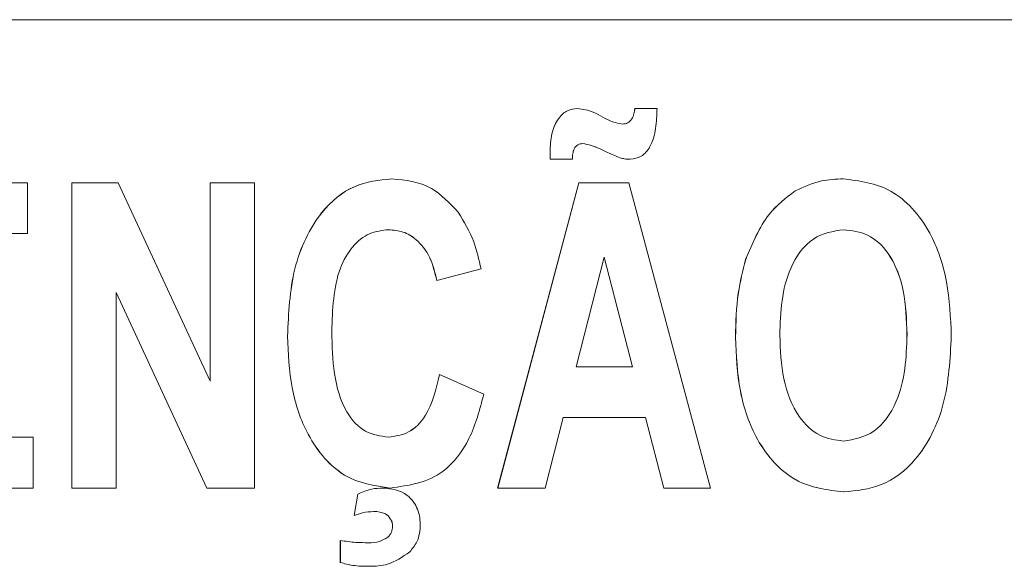
# Model space of a CAD drawing. Units: millimetres. Extents: x 1658 to 29422, y 12901 to 31170.
# Drawn here: x 18292 to 18292, y 14470 to 14470 of the extents above; entities that cross this region are included whole.
import ezdxf

# ---------------------------------------------------------------- set-up
doc = ezdxf.new("R2010")
doc.units = ezdxf.units.MM
doc.linetypes.add('SLD-Sólida', pattern=[0])
doc.layers.get('0').update_dxf_attribs({"color": 251})

msp = doc.modelspace()

# ---------------------------------------------------------------- linework, layer by layer
at = {"color": 92, "linetype": 'SLD-Sólida', "lineweight": 15}
for p, q in [((18292.427526, 14470.240113), (18292.353281, 14470.240113)), ((18292.400942, 14470.238224), (18292.401414, 14470.238224)), ((18292.399611, 14470.237141), (18292.39914, 14470.237141)), ((18292.384526, 14470.236641), (18292.388003, 14470.236641)), ((18292.388003, 14470.236641), (18292.388003, 14470.235557)), ((18292.388945, 14470.230141), (18292.388945, 14470.236641)), ((18292.388945, 14470.230141), (18292.388945, 14470.236641)), ((18292.388945, 14470.236641), (18292.389931, 14470.236641)), ((18292.389931, 14470.236641), (18292.391892, 14470.232413)), ((18292.391891, 14470.232414), (18292.391891, 14470.236641)), ((18292.391892, 14470.232413), (18292.391892, 14470.236641)), ((18292.391892, 14470.236641), (18292.392835, 14470.236641)), ((18292.392835, 14470.236641), (18292.392835, 14470.230141)), ((18292.398019, 14470.230141), (18292.399745, 14470.236641)), ((18292.39802, 14470.230141), (18292.399745, 14470.236641)), ((18292.399745, 14470.236641), (18292.400814, 14470.236641)), ((18292.400814, 14470.236641), (18292.402557, 14470.230141)), ((18292.388003, 14470.235557), (18292.385469, 14470.235557)), ((18292.400289, 14470.235057), (18292.399692, 14470.232724)), ((18292.400891, 14470.232724), (18292.400288, 14470.235056)), ((18292.400892, 14470.232724), (18292.400289, 14470.235057)), ((18292.397666, 14470.234807), (18292.396724, 14470.234557)), ((18292.39182, 14470.230141), (18292.389888, 14470.234305)), ((18292.389888, 14470.234305), (18292.389888, 14470.230141)), ((18292.391819, 14470.230141), (18292.389888, 14470.234303)), ((18292.396783, 14470.232557), (18292.397725, 14470.232141)), ((18292.399692, 14470.232724), (18292.400892, 14470.232724)), ((18292.399415, 14470.231641), (18292.399031, 14470.230141)), ((18292.401172, 14470.231641), (18292.399415, 14470.231641)), ((18292.401558, 14470.230141), (18292.401171, 14470.231641)), ((18292.401559, 14470.230141), (18292.401172, 14470.231641)), ((18292.385469, 14470.231224), (18292.388121, 14470.231224)), ((18292.388121, 14470.231224), (18292.388121, 14470.230141)), ((18292.388121, 14470.230141), (18292.384526, 14470.230141)), ((18292.389888, 14470.230141), (18292.388945, 14470.230141)), ((18292.392835, 14470.230141), (18292.39182, 14470.230141)), ((18292.399031, 14470.230141), (18292.39802, 14470.230141)), ((18292.402557, 14470.230141), (18292.401559, 14470.230141)), ((18292.394961, 14470.229552), (18292.395043, 14470.230013)), ((18292.394961, 14470.229552), (18292.395043, 14470.230013)), ((18292.394666, 14470.228557), (18292.394666, 14470.229022)), ((18292.394667, 14470.228557), (18292.394667, 14470.229022))]:
    msp.add_line(p, q, dxfattribs=at)
for points, knots in [([(18292.399135, 14470.237294), (18292.399141, 14470.237426), (18292.399152, 14470.237689), (18292.399293, 14470.238013), (18292.399501, 14470.238198), (18292.399647, 14470.238215), (18292.399721, 14470.238224)], [0, 0, 0, 0, 0.280567, 0.559423, 0.779506, 1, 1, 1, 1]), ([(18292.399136, 14470.237294), (18292.399142, 14470.237426), (18292.399153, 14470.237689), (18292.399294, 14470.238013), (18292.399502, 14470.238198), (18292.399648, 14470.238215), (18292.399721, 14470.238224)], [0, 0, 0, 0, 0.280567, 0.559423, 0.779506, 1, 1, 1, 1]), ([(18292.399721, 14470.238224), (18292.399834, 14470.238206), (18292.400019, 14470.238175), (18292.400259, 14470.238038), (18292.400464, 14470.237928), (18292.400609, 14470.237903), (18292.400682, 14470.237891)], [0, 0, 0, 0, 0.339124, 0.559576, 0.77998, 1, 1, 1, 1]), ([(18292.400681, 14470.237891), (18292.400718, 14470.237895), (18292.40079, 14470.237903), (18292.40088, 14470.237986), (18292.400925, 14470.238105), (18292.400936, 14470.238184), (18292.400942, 14470.238224)], [0, 0, 0, 0, 0.280166, 0.559023, 0.779141, 1, 1, 1, 1]), ([(18292.400682, 14470.237891), (18292.400718, 14470.237895), (18292.400791, 14470.237903), (18292.40088, 14470.237986), (18292.400926, 14470.238105), (18292.400937, 14470.238184), (18292.400942, 14470.238224)], [0, 0, 0, 0, 0.280166, 0.559023, 0.779141, 1, 1, 1, 1]), ([(18292.401414, 14470.238224), (18292.40141, 14470.238081), (18292.401402, 14470.237797), (18292.401297, 14470.237414), (18292.401083, 14470.237176), (18292.400923, 14470.237152), (18292.400844, 14470.237141)], [0, 0, 0, 0, 0.281174, 0.560216, 0.779977, 1, 1, 1, 1]), ([(18292.399832, 14470.237474), (18292.399797, 14470.237471), (18292.399728, 14470.237464), (18292.399645, 14470.237377), (18292.399616, 14470.237255), (18292.399612, 14470.237179), (18292.399611, 14470.237141)], [0, 0, 0, 0, 0.28022, 0.558607, 0.779023, 1, 1, 1, 1]), ([(18292.400629, 14470.237169), (18292.400539, 14470.237207), (18292.40039, 14470.23727), (18292.400187, 14470.237368), (18292.400012, 14470.237445), (18292.399892, 14470.237464), (18292.399831, 14470.237474)], [0, 0, 0, 0, 0.34006, 0.560148, 0.780213, 1, 1, 1, 1]), ([(18292.400629, 14470.237169), (18292.400539, 14470.237207), (18292.400391, 14470.23727), (18292.400188, 14470.237368), (18292.400013, 14470.237445), (18292.399892, 14470.237464), (18292.399832, 14470.237474)], [0, 0, 0, 0, 0.34006, 0.560148, 0.780213, 1, 1, 1, 1]), ([(18292.399139, 14470.237141), (18292.399138, 14470.237169), (18292.399136, 14470.23722), (18292.399135, 14470.237272), (18292.399135, 14470.237294)], [0, 0, 0, 0, 0.560001, 1, 1, 1, 1]), ([(18292.39914, 14470.237141), (18292.399139, 14470.237169), (18292.399137, 14470.23722), (18292.399136, 14470.237272), (18292.399136, 14470.237294)], [0, 0, 0, 0, 0.560001, 1, 1, 1, 1]), ([(18292.400843, 14470.237141), (18292.400803, 14470.237142), (18292.400731, 14470.237146), (18292.40066, 14470.237162), (18292.400629, 14470.237169)], [0, 0, 0, 0, 0.559893, 1, 1, 1, 1]), ([(18292.400844, 14470.237141), (18292.400804, 14470.237142), (18292.400732, 14470.237146), (18292.400661, 14470.237162), (18292.400629, 14470.237169)], [0, 0, 0, 0, 0.559893, 1, 1, 1, 1]), ([(18292.393541, 14470.233376), (18292.393564, 14470.233864), (18292.393608, 14470.234837), (18292.394169, 14470.236005), (18292.394953, 14470.236641), (18292.395493, 14470.236696), (18292.395764, 14470.236724)], [0, 0, 0, 0, 0.280561, 0.5593792, 0.7794023, 1, 1, 1, 1]), ([(18292.393542, 14470.233376), (18292.393564, 14470.233864), (18292.393609, 14470.234837), (18292.39417, 14470.236005), (18292.394954, 14470.236641), (18292.395494, 14470.236696), (18292.395764, 14470.236724)], [0, 0, 0, 0, 0.280561, 0.5593792, 0.7794023, 1, 1, 1, 1]), ([(18292.395764, 14470.236724), (18292.396057, 14470.236696), (18292.396579, 14470.236646), (18292.396997, 14470.236206), (18292.39718, 14470.236013)], [0, 0, 0, 0, 0.560025, 1, 1, 1, 1]), ([(18292.404357, 14470.236469), (18292.404544, 14470.236553), (18292.404876, 14470.236704), (18292.405225, 14470.236718), (18292.405378, 14470.236724)], [0, 0, 0, 0, 0.559603, 1, 1, 1, 1]), ([(18292.404358, 14470.236469), (18292.404544, 14470.236553), (18292.404877, 14470.236704), (18292.405226, 14470.236718), (18292.405379, 14470.236724)], [0, 0, 0, 0, 0.559603, 1, 1, 1, 1]), ([(18292.405379, 14470.236724), (18292.40573, 14470.236681), (18292.40643, 14470.236596), (18292.407238, 14470.235711), (18292.407636, 14470.234546), (18292.407668, 14470.23377), (18292.407684, 14470.233381)], [0, 0, 0, 0, 0.2800844, 0.5589716, 0.7791244, 1, 1, 1, 1]), ([(18292.403303, 14470.235004), (18292.403449, 14470.235353), (18292.40371, 14470.235978), (18292.40416, 14470.236319), (18292.404357, 14470.236469)], [0, 0, 0, 0, 0.559771, 1, 1, 1, 1]), ([(18292.403304, 14470.235004), (18292.40345, 14470.235353), (18292.403711, 14470.235978), (18292.40416, 14470.236319), (18292.404358, 14470.236469)], [0, 0, 0, 0, 0.559771, 1, 1, 1, 1]), ([(18292.39718, 14470.236013), (18292.397302, 14470.235812), (18292.397519, 14470.235453), (18292.397621, 14470.235005), (18292.397666, 14470.234807)], [0, 0, 0, 0, 0.559001, 1, 1, 1, 1]), ([(18292.395699, 14470.235641), (18292.39556, 14470.235626), (18292.395282, 14470.235597), (18292.394911, 14470.235302), (18292.394523, 14470.234621), (18292.3945, 14470.233945), (18292.394484, 14470.233471)], [0, 0, 0, 0, 0.187264, 0.374185, 0.560922, 1, 1, 1, 1]), ([(18292.396723, 14470.234557), (18292.39668, 14470.234732), (18292.396594, 14470.235081), (18292.396315, 14470.235431), (18292.396004, 14470.235616), (18292.3958, 14470.235632), (18292.395698, 14470.235641)], [0, 0, 0, 0, 0.279741, 0.559183, 0.779457, 1, 1, 1, 1]), ([(18292.396724, 14470.234557), (18292.396681, 14470.234732), (18292.396595, 14470.235081), (18292.396315, 14470.235431), (18292.396005, 14470.235616), (18292.395801, 14470.235632), (18292.395699, 14470.235641)], [0, 0, 0, 0, 0.279741, 0.559183, 0.779457, 1, 1, 1, 1]), ([(18292.40539, 14470.235641), (18292.405167, 14470.235607), (18292.404722, 14470.235541), (18292.404243, 14470.234903), (18292.404053, 14470.234133), (18292.404038, 14470.233641), (18292.40403, 14470.233394)], [0, 0, 0, 0, 0.279554, 0.558177, 0.778771, 1, 1, 1, 1]), ([(18292.406741, 14470.233413), (18292.406731, 14470.233725), (18292.406711, 14470.234347), (18292.406406, 14470.235141), (18292.40591, 14470.235583), (18292.405564, 14470.235621), (18292.40539, 14470.235641)], [0, 0, 0, 0, 0.2809878, 0.5597541, 0.7795453, 1, 1, 1, 1]), ([(18292.40674, 14470.233413), (18292.40673, 14470.233725), (18292.40671, 14470.234347), (18292.406405, 14470.235141), (18292.40591, 14470.235583), (18292.405563, 14470.235621), (18292.40539, 14470.235641)], [0, 0, 0, 0, 0.280988, 0.559754, 0.779545, 1, 1, 1, 1]), ([(18292.403087, 14470.233351), (18292.403094, 14470.233669), (18292.403106, 14470.234237), (18292.403243, 14470.23477), (18292.403303, 14470.235004)], [0, 0, 0, 0, 0.5601872, 1, 1, 1, 1]), ([(18292.403088, 14470.233351), (18292.403094, 14470.233669), (18292.403106, 14470.234237), (18292.403244, 14470.23477), (18292.403304, 14470.235004)], [0, 0, 0, 0, 0.560187, 1, 1, 1, 1]), ([(18292.395729, 14470.230141), (18292.395395, 14470.230188), (18292.394726, 14470.230284), (18292.393971, 14470.231156), (18292.393588, 14470.232263), (18292.393557, 14470.233005), (18292.393541, 14470.233376)], [0, 0, 0, 0, 0.279801, 0.558982, 0.779174, 1, 1, 1, 1]), ([(18292.39573, 14470.230141), (18292.395395, 14470.230188), (18292.394727, 14470.230284), (18292.393972, 14470.231156), (18292.393588, 14470.232263), (18292.393557, 14470.233005), (18292.393542, 14470.233376)], [0, 0, 0, 0, 0.279801, 0.558982, 0.779174, 1, 1, 1, 1]), ([(18292.394484, 14470.233471), (18292.394492, 14470.233172), (18292.394506, 14470.232575), (18292.394731, 14470.23177), (18292.395192, 14470.231292), (18292.395525, 14470.231247), (18292.395692, 14470.231224)], [0, 0, 0, 0, 0.281339, 0.560372, 0.779968, 1, 1, 1, 1]), ([(18292.40403, 14470.233394), (18292.404042, 14470.23308), (18292.404064, 14470.232454), (18292.404379, 14470.231668), (18292.404868, 14470.231208), (18292.405216, 14470.231163), (18292.40539, 14470.231141)], [0, 0, 0, 0, 0.280937, 0.55985, 0.779763, 1, 1, 1, 1]), ([(18292.40539, 14470.231141), (18292.405613, 14470.231178), (18292.406059, 14470.231252), (18292.406529, 14470.231904), (18292.406718, 14470.232673), (18292.406733, 14470.233166), (18292.406741, 14470.233413)], [0, 0, 0, 0, 0.279349, 0.558118, 0.778735, 1, 1, 1, 1]), ([(18292.40539, 14470.231141), (18292.405613, 14470.231178), (18292.406059, 14470.231252), (18292.406528, 14470.231904), (18292.406718, 14470.232673), (18292.406733, 14470.233166), (18292.40674, 14470.233413)], [0, 0, 0, 0, 0.279349, 0.558118, 0.778735, 1, 1, 1, 1]), ([(18292.407684, 14470.233381), (18292.407659, 14470.232888), (18292.407608, 14470.231903), (18292.407017, 14470.23074), (18292.406211, 14470.230134), (18292.405665, 14470.230083), (18292.405392, 14470.230057)], [0, 0, 0, 0, 0.28037, 0.559186, 0.779279, 1, 1, 1, 1]), ([(18292.405391, 14470.230057), (18292.405043, 14470.230098), (18292.404348, 14470.230179), (18292.403539, 14470.231042), (18292.403136, 14470.232195), (18292.403103, 14470.232966), (18292.403087, 14470.233351)], [0, 0, 0, 0, 0.280183, 0.559026, 0.779169, 1, 1, 1, 1]), ([(18292.405392, 14470.230057), (18292.405044, 14470.230098), (18292.404349, 14470.230179), (18292.403539, 14470.231042), (18292.403137, 14470.232195), (18292.403104, 14470.232966), (18292.403088, 14470.233351)], [0, 0, 0, 0, 0.2801833, 0.5590255, 0.7791685, 1, 1, 1, 1]), ([(18292.395692, 14470.231224), (18292.395838, 14470.231244), (18292.396131, 14470.231283), (18292.396582, 14470.231731), (18292.396706, 14470.232244), (18292.396782, 14470.232557)], [0, 0, 0, 0, 0.2806, 0.560669, 1, 1, 1, 1]), ([(18292.395692, 14470.231224), (18292.395839, 14470.231244), (18292.396132, 14470.231283), (18292.396583, 14470.231731), (18292.396707, 14470.232244), (18292.396783, 14470.232557)], [0, 0, 0, 0, 0.2806, 0.560669, 1, 1, 1, 1]), ([(18292.397725, 14470.232141), (18292.397637, 14470.231812), (18292.397461, 14470.231155), (18292.39677, 14470.23028), (18292.396124, 14470.230194), (18292.39573, 14470.230141)], [0, 0, 0, 0, 0.281059, 0.561011, 1, 1, 1, 1]), ([(18292.395043, 14470.230013), (18292.395139, 14470.230055), (18292.395311, 14470.23013), (18292.39549, 14470.230137), (18292.395569, 14470.230141)], [0, 0, 0, 0, 0.559798, 1, 1, 1, 1]), ([(18292.395043, 14470.230013), (18292.39514, 14470.230055), (18292.395311, 14470.23013), (18292.395491, 14470.230137), (18292.39557, 14470.230141)], [0, 0, 0, 0, 0.559798, 1, 1, 1, 1]), ([(18292.39557, 14470.230141), (18292.395755, 14470.230124), (18292.396032, 14470.230098), (18292.396277, 14470.22979), (18292.396359, 14470.229559), (18292.396366, 14470.229431), (18292.39637, 14470.229367)], [0, 0, 0, 0, 0.49883, 0.74892, 0.874435, 1, 1, 1, 1]), ([(18292.395378, 14470.229641), (18292.395299, 14470.229635), (18292.395158, 14470.229626), (18292.395021, 14470.229575), (18292.394961, 14470.229552)], [0, 0, 0, 0, 0.559891, 1, 1, 1, 1]), ([(18292.39578, 14470.229325), (18292.395778, 14470.229356), (18292.395772, 14470.229416), (18292.395721, 14470.229515), (18292.395593, 14470.229631), (18292.395463, 14470.229637), (18292.395377, 14470.229641)], [0, 0, 0, 0, 0.125164, 0.250517, 0.500242, 1, 1, 1, 1]), ([(18292.395781, 14470.229325), (18292.395778, 14470.229356), (18292.395773, 14470.229416), (18292.395721, 14470.229515), (18292.395593, 14470.229631), (18292.395464, 14470.229637), (18292.395378, 14470.229641)], [0, 0, 0, 0, 0.125164, 0.250517, 0.500242, 1, 1, 1, 1]), ([(18292.395676, 14470.229094), (18292.395708, 14470.229126), (18292.395766, 14470.229185), (18292.395776, 14470.229282), (18292.39578, 14470.229325)], [0, 0, 0, 0, 0.560382, 1, 1, 1, 1]), ([(18292.395677, 14470.229094), (18292.395709, 14470.229126), (18292.395766, 14470.229185), (18292.395776, 14470.229282), (18292.395781, 14470.229325)], [0, 0, 0, 0, 0.560382, 1, 1, 1, 1]), ([(18292.39637, 14470.229367), (18292.396367, 14470.229302), (18292.396361, 14470.229173), (18292.396292, 14470.228956), (18292.396201, 14470.228847), (18292.396145, 14470.228781)], [0, 0, 0, 0, 0.280471, 0.560758, 1, 1, 1, 1]), ([(18292.394667, 14470.229022), (18292.394778, 14470.229007), (18292.394975, 14470.22898), (18292.395174, 14470.228976), (18292.395262, 14470.228974)], [0, 0, 0, 0, 0.56001, 1, 1, 1, 1]), ([(18292.395261, 14470.228974), (18292.395342, 14470.228975), (18292.395486, 14470.228977), (18292.395618, 14470.229058), (18292.395676, 14470.229094)], [0, 0, 0, 0, 0.560712, 1, 1, 1, 1]), ([(18292.395262, 14470.228974), (18292.395342, 14470.228975), (18292.395487, 14470.228977), (18292.395619, 14470.229058), (18292.395677, 14470.229094)], [0, 0, 0, 0, 0.560712, 1, 1, 1, 1]), ([(18292.396145, 14470.228781), (18292.395992, 14470.228675), (18292.395716, 14470.228485), (18292.395411, 14470.228477), (18292.395276, 14470.228474)], [0, 0, 0, 0, 0.558381, 1, 1, 1, 1]), ([(18292.395276, 14470.228474), (18292.395161, 14470.228475), (18292.394956, 14470.228476), (18292.394754, 14470.228532), (18292.394666, 14470.228557)], [0, 0, 0, 0, 0.5601925, 1, 1, 1, 1]), ([(18292.395276, 14470.228474), (18292.395161, 14470.228475), (18292.394956, 14470.228476), (18292.394755, 14470.228532), (18292.394667, 14470.228557)], [0, 0, 0, 0, 0.560193, 1, 1, 1, 1])]:
    msp.add_open_spline(points, degree=3, knots=knots, dxfattribs=at)

doc.saveas('drawing.dxf')
